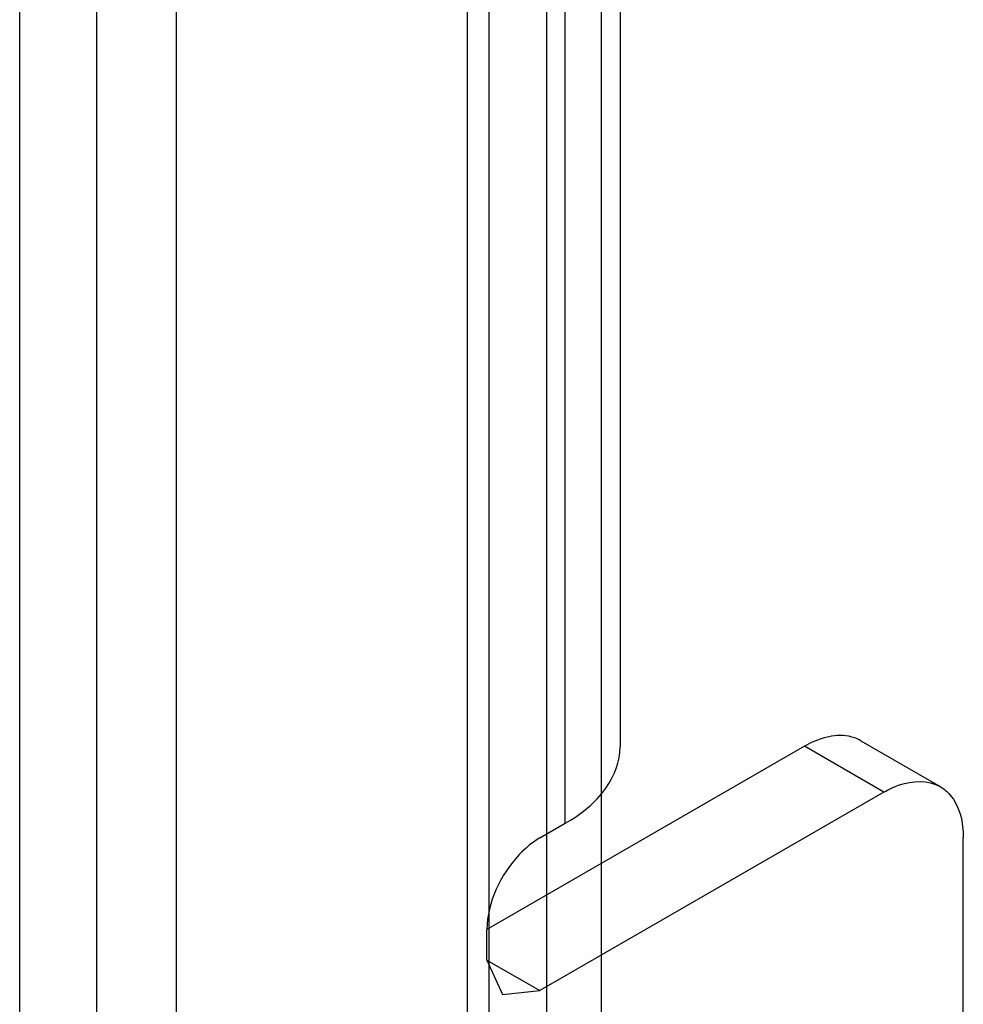
# Model space of a CAD drawing. Units: millimetres. Extents: x 526 to 1405, y 208 to 2489.
# Drawn here: x 1381 to 1394, y 1310 to 1323 of the extents above; entities that cross this region are included whole.
import ezdxf

# ---------------------------------------------------------------- set-up
doc = ezdxf.new("R2010")
doc.units = ezdxf.units.MM
doc.header["$LTSCALE"] = 175.347057
doc.layers.get('0').update_dxf_attribs({"linetype": 'CONTINUOUS'})

msp = doc.modelspace()

# ---------------------------------------------------------------- linework, layer by layer
at = {"color": 7, "linetype": 'CONTINUOUS'}
for p, q in [((1383.322, 2239.998), (1383.322, 456.552)), ((1388.272, 459.41), (1388.272, 2237.14)), ((1387.211, 460.023), (1387.211, 2236.528)), ((1387.504, 460.431), (1387.504, 2236.119)), ((1389.004, 460.431), (1389.004, 2236.119)), ((1381.23, 473.619), (1381.23, 2232.739)), ((1382.261, 457.165), (1382.261, 2232.139)), ((1389.251, 1403.287), (1389.251, 1313.063)), ((1388.519, 1312.042), (1388.519, 1402.385)), ((1391.716, 1313.072), (1387.473, 1310.622)), ((1392.776, 1312.459), (1391.716, 1313.072)), ((1392.466, 1313.146), (1393.526, 1312.533)), ((1392.776, 1312.459), (1388.18, 1309.806)), ((1388.18, 1311.847), (1388.519, 1312.042)), ((1393.837, 1283.922), (1393.837, 1311.847)), ((1387.473, 1310.214), (1387.473, 1310.622)), ((1387.473, 1310.214), (1388.18, 1309.806)), ((1387.473, 1310.214), (1387.68, 1309.756)), ((1387.68, 1309.756), (1388.18, 1309.806))]:
    msp.add_line(p, q, dxfattribs=at)
for points, knots in [([(1392.466, 1313.146), (1392.416, 1313.174), (1392.168, 1313.265), (1391.89, 1313.172), (1391.716, 1313.072)], [0, 0, 0, 0, 0.220933, 1, 1, 1, 1]), ([(1388.519, 1312.042), (1388.726, 1312.162), (1389.081, 1312.434), (1389.251, 1312.868), (1389.251, 1313.063)], [0, 0, 0, 0, 0.550836, 1, 1, 1, 1]), ([(1392.776, 1312.459), (1392.842, 1312.497), (1393.07, 1312.609), (1393.369, 1312.624), (1393.526, 1312.533)], [0, 0, 0, 0, 0.295356, 1, 1, 1, 1]), ([(1393.526, 1312.533), (1393.576, 1312.505), (1393.778, 1312.335), (1393.837, 1312.048), (1393.837, 1311.847)], [0, 0, 0, 0, 0.220932, 1, 1, 1, 1]), ([(1388.18, 1311.847), (1388.08, 1311.789), (1387.71, 1311.477), (1387.473, 1310.988), (1387.473, 1310.622)], [0, 0, 0, 0, 0.240718, 1, 1, 1, 1])]:
    msp.add_open_spline(points, degree=3, knots=knots, dxfattribs=at)

doc.saveas('drawing.dxf')
